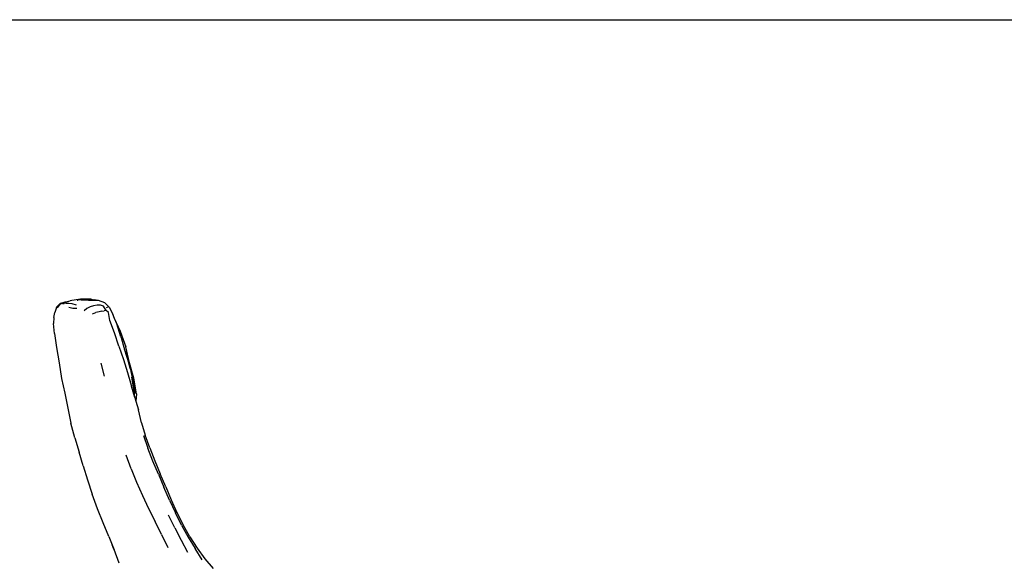
# Model space of a CAD drawing. Units: millimetres. Extents: x 4178 to 4761, y 1372 to 1778.
# Drawn here: x 4423 to 4592, y 1685 to 1778 of the extents above; entities that cross this region are included whole.
import ezdxf

# ---------------------------------------------------------------- set-up
doc = ezdxf.new("R2010")
doc.units = ezdxf.units.MM

msp = doc.modelspace()

# ---------------------------------------------------------------- linework, layer by layer
for p, q in [((4428.91, 1728.39), (4429.51, 1728.95)), ((4429.5, 1728.92), (4428.96, 1728.21)), ((4430.31, 1729.17), (4429.5, 1728.92)), ((4429.51, 1728.95), (4429.5, 1728.92)), ((4429.5, 1728.92), (4429.65, 1728.93)), ((4430.37, 1729.2), (4429.51, 1728.95)), ((4429.9, 1728.97), (4429.65, 1728.93)), ((4429.9, 1728.97), (4430.17, 1728.97)), ((4430.53, 1729.01), (4430.17, 1728.97)), ((4430.39, 1729.19), (4430.31, 1729.17)), ((4430.37, 1729.2), (4431.24, 1729.43)), ((4431.23, 1729.38), (4430.39, 1729.19)), ((4430.53, 1729.01), (4430.96, 1729)), ((4430.96, 1729), (4431.51, 1728.94)), ((4431.5, 1729.49), (4431.24, 1729.43)), ((4432.62, 1729.67), (4431.5, 1729.49)), ((4431.51, 1728.94), (4432.25, 1728.73)), ((4432.42, 1729.56), (4432.5, 1729.56)), ((4432.62, 1729.57), (4432.5, 1729.56)), ((4432.99, 1729.7), (4432.62, 1729.67)), ((4432.81, 1729.58), (4432.62, 1729.57)), ((4433.08, 1729.59), (4432.81, 1729.58)), ((4434.47, 1729.72), (4432.99, 1729.7)), ((4433.08, 1729.59), (4433.43, 1729.58)), ((4433.43, 1729.58), (4434.51, 1729.57)), ((4434.51, 1729.57), (4433.86, 1729.56)), ((4434.51, 1729.57), (4434.22, 1729.66)), ((4434.36, 1729.55), (4434.89, 1729.55)), ((4434.84, 1729.68), (4434.47, 1729.72)), ((4434.51, 1729.57), (4434.74, 1729.56)), ((4435.27, 1729.57), (4434.74, 1729.56)), ((4434.84, 1729.68), (4435.22, 1729.59)), ((4434.89, 1729.55), (4435.68, 1729.53)), ((4435.22, 1729.59), (4435.27, 1729.57)), ((4435.32, 1729.57), (4435.27, 1729.57)), ((4435.68, 1729.53), (4435.32, 1729.57)), ((4435.68, 1729.53), (4436.03, 1729.52)), ((4436.03, 1729.52), (4437.11, 1729.11)), ((4437.91, 1728.31), (4437.11, 1729.11)), ((4428.41, 1726.54), (4428.56, 1727.42)), ((4428.84, 1728.25), (4428.56, 1727.42)), ((4428.84, 1728.25), (4428.91, 1728.39)), ((4428.96, 1728.21), (4428.84, 1728.25)), ((4431.67, 1728.1), (4430.96, 1728.27)), ((4432.36, 1728.11), (4431.67, 1728.1)), ((4434.07, 1728.09), (4433.61, 1727.72)), ((4434.65, 1728.41), (4434.07, 1728.09)), ((4435.23, 1728.59), (4434.65, 1728.41)), ((4435.05, 1727.17), (4435.64, 1727.39)), ((4435.83, 1728.68), (4435.23, 1728.59)), ((4436.17, 1727.54), (4435.64, 1727.39)), ((4436.42, 1728.67), (4435.83, 1728.68)), ((4436.65, 1727.63), (4436.17, 1727.54)), ((4436.93, 1728.51), (4436.42, 1728.67)), ((4436.65, 1727.63), (4437.06, 1727.73)), ((4437.41, 1727.78), (4436.93, 1728.51)), ((4437.41, 1727.78), (4437.06, 1727.73)), ((4437.69, 1728.34), (4437.38, 1728.21)), ((4437.81, 1727.44), (4437.41, 1727.78)), ((4438.03, 1726.03), (4437.81, 1727.44)), ((4437.91, 1728.31), (4438.56, 1727.14)), ((4438.84, 1726.4), (4438.56, 1727.14)), ((4428.41, 1726.54), (4428.37, 1725.51)), ((4428.5, 1723.82), (4428.37, 1725.51)), ((4438.83, 1723.94), (4438.03, 1726.03)), ((4439.86, 1724.16), (4438.84, 1726.4)), ((4439.2, 1725.49), (4438.84, 1726.4)), ((4439.93, 1723.24), (4439.2, 1725.49)), ((4428.5, 1723.82), (4428.89, 1721.41)), ((4439.59, 1721.65), (4438.83, 1723.94)), ((4440.1, 1723.38), (4439.86, 1724.16)), ((4439.89, 1723.94), (4440.1, 1723.38)), ((4439.93, 1723.24), (4440.06, 1722.83)), ((4440.46, 1721.39), (4440.06, 1722.83)), ((4440.1, 1723.38), (4440.77, 1721.53)), ((4428.89, 1721.41), (4429.32, 1718.74)), ((4439.59, 1721.65), (4440.38, 1719.36)), ((4440.53, 1721.2), (4440.46, 1721.39)), ((4440.64, 1720.75), (4440.46, 1721.39)), ((4440.56, 1721.12), (4440.53, 1721.2)), ((4441.35, 1718.58), (4440.56, 1721.12)), ((4440.64, 1720.75), (4441.54, 1717.77)), ((4441.4, 1718.76), (4440.77, 1721.53)), ((4429.32, 1718.74), (4429.73, 1716.07)), ((4436.48, 1718.68), (4437.05, 1716.45)), ((4440.38, 1719.36), (4441.05, 1717.09)), ((4441.54, 1717.77), (4441.29, 1718.69)), ((4442.17, 1716.14), (4441.4, 1718.76)), ((4441.05, 1717.09), (4441.69, 1714.95)), ((4441.35, 1718.58), (4441.37, 1718.51)), ((4441.54, 1717.77), (4441.68, 1717.25)), ((4441.68, 1717.25), (4441.81, 1716.79)), ((4441.96, 1716.08), (4441.68, 1717.25)), ((4429.73, 1716.07), (4430.32, 1713.55)), ((4442.21, 1713.98), (4441.79, 1716.31)), ((4441.83, 1716.69), (4441.81, 1716.79)), ((4442.06, 1715.86), (4441.83, 1716.69)), ((4441.96, 1716.08), (4441.83, 1716.69)), ((4442.07, 1715.58), (4441.96, 1716.08)), ((4442, 1715.81), (4442.22, 1713.96)), ((4442.07, 1715.58), (4442.06, 1715.86)), ((4442.17, 1715.2), (4442.07, 1715.58)), ((4442.58, 1713.43), (4442.17, 1716.14)), ((4430.32, 1713.55), (4430.81, 1710.98)), ((4441.69, 1714.95), (4441.74, 1714.79)), ((4441.75, 1714.77), (4441.74, 1714.79)), ((4442.33, 1712.83), (4441.75, 1714.77)), ((4442.22, 1713.96), (4442.17, 1715.2)), ((4442.28, 1714.53), (4442.17, 1715.2)), ((4442.28, 1713.48), (4442.21, 1713.98)), ((4442.22, 1713.96), (4442.28, 1713.48)), ((4442.28, 1714.53), (4442.29, 1713.89)), ((4442.28, 1714.53), (4442.28, 1713.48)), ((4442.29, 1713.89), (4442.28, 1713.44)), ((4442.28, 1713.44), (4442.28, 1713.48)), ((4442.29, 1713.37), (4442.28, 1713.44)), ((4442.34, 1712.79), (4442.29, 1713.37)), ((4442.33, 1712.83), (4442.34, 1712.79)), ((4442.34, 1712.79), (4442.51, 1712.18)), ((4442.58, 1713.43), (4442.51, 1712.18)), ((4442.51, 1712.18), (4442.93, 1710.68)), ((4430.81, 1710.98), (4431.34, 1708.38)), ((4443.45, 1708.48), (4442.93, 1710.68)), ((4443.45, 1708.48), (4444.11, 1706.31)), ((4432.04, 1705.87), (4431.34, 1708.38)), ((4432.04, 1705.87), (4432.74, 1703.43)), ((4443.79, 1706.25), (4444.56, 1704.08)), ((4444.9, 1704.15), (4444.11, 1706.31)), ((4433.47, 1701.04), (4432.74, 1703.43)), ((4445.44, 1701.87), (4444.56, 1704.08)), ((4444.9, 1704.15), (4445.78, 1701.95)), ((4441.69, 1700.55), (4440.84, 1702.88)), ((4446.36, 1699.63), (4445.44, 1701.87)), ((4445.78, 1701.95), (4446.68, 1699.7)), ((4433.47, 1701.04), (4434.21, 1698.63)), ((4441.69, 1700.55), (4442.62, 1698.23)), ((4434.21, 1698.63), (4434.99, 1696.17)), ((4446.36, 1699.63), (4447.32, 1697.4)), ((4447.63, 1697.45), (4446.68, 1699.7)), ((4442.62, 1698.23), (4443.62, 1695.94)), ((4448.29, 1695.18), (4447.32, 1697.4)), ((4447.63, 1697.45), (4448.59, 1695.23)), ((4435.9, 1693.7), (4434.99, 1696.17)), ((4443.62, 1695.94), (4444.69, 1693.71)), ((4448.29, 1695.18), (4449.28, 1693)), ((4448.59, 1695.23), (4449.53, 1693.02)), ((4436.9, 1691.29), (4435.9, 1693.7)), ((4444.69, 1693.71), (4445.79, 1691.49)), ((4449.17, 1690.42), (4448.1, 1692.57)), ((4450.36, 1690.89), (4449.28, 1693)), ((4449.53, 1693.02), (4450.62, 1690.92)), ((4437.85, 1688.93), (4436.9, 1691.29)), ((4446.89, 1689.25), (4445.79, 1691.49)), ((4449.17, 1690.42), (4450.28, 1688.31)), ((4450.36, 1690.89), (4451.48, 1688.83)), ((4451.75, 1688.86), (4450.62, 1690.92)), ((4437.85, 1688.93), (4438.41, 1687.51)), ((4446.89, 1689.25), (4448.01, 1687.05)), ((4450.28, 1688.31), (4451.39, 1686.22)), ((4451.48, 1688.83), (4452.67, 1686.84)), ((4451.75, 1688.86), (4453.02, 1686.92)), ((4438.72, 1686.73), (4438.41, 1687.51)), ((4438.41, 1687.51), (4438.78, 1686.6)), ((4438.72, 1686.73), (4439.6, 1684.37)), ((4453.91, 1684.93), (4452.67, 1686.84)), ((4453.02, 1686.92), (4454.33, 1685.08)), ((4454.33, 1685.08), (4455.79, 1683.39))]:
    msp.add_line(p, q)
msp.add_lwpolyline([(4760.85, 1372.32), (4177.9, 1372.32), (4177.9, 1777.74), (4760.85, 1777.74)], close=True)

doc.saveas('drawing.dxf')
